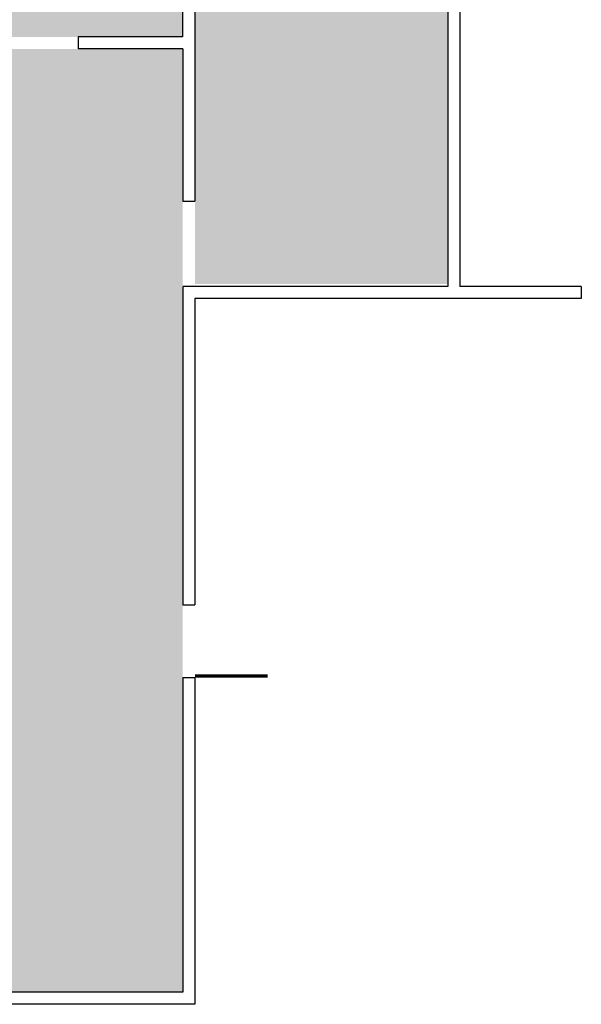
# Model space of a CAD drawing. Units: inches. Extents: x -480 to 680, y -36 to 1710.
# Drawn here: x 402 to 680, y 0 to 487 of the extents above; entities that cross this region are included whole.
import ezdxf

# ---------------------------------------------------------------- set-up
doc = ezdxf.new("R2010")
doc.units = ezdxf.units.IN
doc.header["$LTSCALE"] = 50
doc.header["$MEASUREMENT"] = 0
for name, color, linetype in [('A-DOOR', 2, 'CONTINUOUS'), ('A-WALL', 5, 'CONTINUOUS'), ('Rooms-Category-Color', 7, 'CONTINUOUS'), ('Rooms-College-Color', 7, 'CONTINUOUS'), ('Rooms-Department-Color', 7, 'CONTINUOUS'), ('Rooms-Division-Color', 7, 'CONTINUOUS')]:
    doc.layers.add(name, color=color, linetype=linetype)

msp = doc.modelspace()

# ---------------------------------------------------------------- hatches: boundary and pattern name
at = {"layer": 'Rooms-Category-Color', "true_color": 0xe3c5e1}
for points in [[(482.57, 1572.67), (6, 1572.67), (6, 1387.7), (6, 1367.5), (6, 1166.12), (6, 908.93), (6, 688.76), (6, 478.22), (384.12, 478.22), (395.02, 478.22), (482.57, 478.22)], [(613.73, 498.85), (673.73, 498.85), (673.73, 1178.13), (488.75, 1178.13), (488.75, 836.37), (488.75, 355.97), (613.73, 355.97)], [(251.15, 330.6), (251.15, 6), (482.75, 6), (482.75, 472.22), (395.02, 472.22), (390.12, 472.22), (390.12, 330.6)]]:
    msp.add_hatch(color=254, dxfattribs=at).paths.add_polyline_path(points)
at = {"layer": 'Rooms-College-Color', "true_color": 0x80bc67}
for points in [[(482.57, 1572.67), (6, 1572.67), (6, 1387.7), (6, 1367.5), (6, 1166.12), (6, 908.93), (6, 688.76), (6, 478.22), (384.12, 478.22), (395.02, 478.22), (482.57, 478.22)], [(613.73, 498.85), (673.73, 498.85), (673.73, 1178.13), (488.75, 1178.13), (488.75, 836.37), (488.75, 355.97), (613.73, 355.97)], [(251.15, 330.6), (251.15, 6), (482.75, 6), (482.75, 472.22), (395.02, 472.22), (390.12, 472.22), (390.12, 330.6)]]:
    msp.add_hatch(color=83, dxfattribs=at).paths.add_polyline_path(points)
at = {"layer": 'Rooms-Department-Color', "true_color": 0x80bc67}
for points in [[(482.57, 1572.67), (6, 1572.67), (6, 1387.7), (6, 1367.5), (6, 1166.12), (6, 908.93), (6, 688.76), (6, 478.22), (384.12, 478.22), (395.02, 478.22), (482.57, 478.22)], [(613.73, 498.85), (673.73, 498.85), (673.73, 1178.13), (488.75, 1178.13), (488.75, 836.37), (488.75, 355.97), (613.73, 355.97)], [(251.15, 330.6), (251.15, 6), (482.75, 6), (482.75, 472.22), (395.02, 472.22), (390.12, 472.22), (390.12, 330.6)]]:
    msp.add_hatch(color=83, dxfattribs=at).paths.add_polyline_path(points)
at = {"layer": 'Rooms-Division-Color', "true_color": 0x80bc67}
for points in [[(482.57, 1572.67), (6, 1572.67), (6, 1387.7), (6, 1367.5), (6, 1166.12), (6, 908.93), (6, 688.76), (6, 478.22), (384.12, 478.22), (395.02, 478.22), (482.57, 478.22)], [(613.73, 498.85), (673.73, 498.85), (673.73, 1178.13), (488.75, 1178.13), (488.75, 836.37), (488.75, 355.97), (613.73, 355.97)], [(251.15, 330.6), (251.15, 6), (482.75, 6), (482.75, 472.22), (395.02, 472.22), (390.12, 472.22), (390.12, 330.6)]]:
    msp.add_hatch(color=83, dxfattribs=at).paths.add_polyline_path(points)

# ---------------------------------------------------------------- linework, layer by layer
at = {"layer": 'A-DOOR'}
for points in [[(395.77, 472.22, 1.5, 1.5, 0), (395.77, 436.22, 0, 0, 0), (395.02, 436.22, 0, 0, 0.414214), (431.02, 472.22, 0, 0, 0.414214)], [(488.75, 162.29, 1.5, 1.5, 0), (524.75, 162.29, 0, 0, 0), (524.75, 161.54, 0, 0, 0.414214), (488.75, 197.54, 0, 0, 0.414214)]]:
    msp.add_lwpolyline(points, format="xyseb", dxfattribs=at)
at = {"layer": 'A-WALL'}
for p, q in [((482.57, 800.37), (482.57, 478.22)), ((488.75, 800.37), (488.75, 396.99)), ((613.73, 498.85), (613.73, 354.85)), ((619.73, 492.85), (619.73, 354.85)), ((482.57, 478.22), (431.02, 478.22)), ((431.02, 478.22), (431.02, 472.22)), ((482.75, 472.22), (431.02, 472.22)), ((482.75, 472.22), (482.75, 396.99)), ((482.75, 396.99), (488.75, 396.99)), ((613.73, 354.85), (482.75, 354.85)), ((482.75, 354.42), (482.75, 197.54)), ((679.73, 354.85), (619.73, 354.85)), ((679.73, 354.85), (679.73, 348.85)), ((488.75, 348.85), (488.75, 197.54)), ((679.73, 348.85), (488.75, 348.85)), ((482.75, 197.54), (488.75, 197.54)), ((482.75, 161.54), (482.75, 6)), ((482.75, 161.54), (488.75, 161.54)), ((488.75, 161.54), (488.75, 0)), ((482.75, 6), (251.15, 6)), ((488.75, 0), (134.02, 0))]:
    msp.add_line(p, q, dxfattribs=at)

doc.saveas('drawing.dxf')
